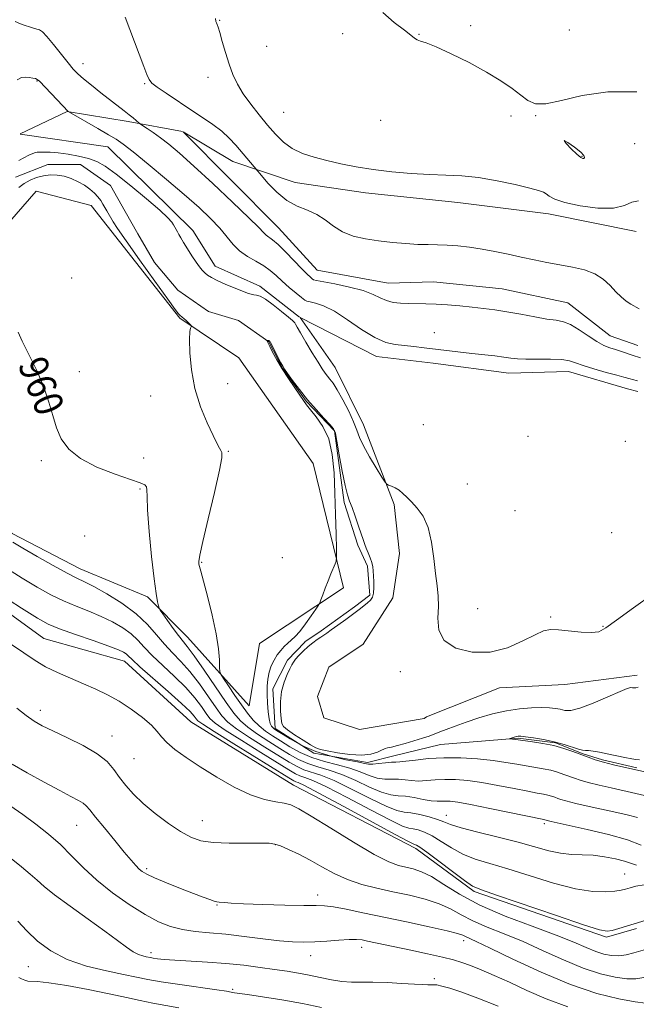
# Model space of a CAD drawing. Extents: x 2059800 to 2062700, y 364800 to 367700.
# Drawn here: x 2062218 to 2062388, y 365105 to 365377 of the extents above; entities that cross this region are included whole.
import ezdxf
from ezdxf.enums import TextEntityAlignment as Align

# ---------------------------------------------------------------- set-up
doc = ezdxf.new("R2010")
doc.units = 0
doc.header["$MEASUREMENT"] = 0
doc.linetypes.add('rvrstm', pattern=[117.1, 50, -3.9, 0.5, -3.9, 0.5, -3.9, 0.5, -3.9, 50])
for name, color, linetype, lineweight in [('DTM HARD BREAKLINE', 7, 'Continuous', 0), ('DTM SPOT ELEVATION', 2, 'Continuous', 13), ('INDEX CONTOUR', 41, 'Continuous', 13), ('INDEX CONTOUR LABEL', 244, 'Continuous', 0), ('INTERMEDIATE CONTOUR', 44, 'Continuous', 0), ('STREAM - RIVER SINGLE LINE', 142, 'rvrstm', 0)]:
    doc.layers.add(name, color=color, linetype=linetype, lineweight=lineweight)
doc.styles.add('Style-ITALICS', font='ITALICS.shx')

msp = doc.modelspace()

# ---------------------------------------------------------------- linework, layer by layer
at = {"layer": 'DTM HARD BREAKLINE'}
for points in [[(2062218.04, 365345.728, 959.037), (2062231.03, 365351.91, 959.96), (2062247.87, 365349.17, 961.66), (2062262.879, 365346.401, 963.278)], [(2062265.76, 365319.06, 958.42), (2062242.32, 365342.12, 959.13), (2062218.053, 365345.663, 959.03)], [(2062289.36, 365319.82, 962.93), (2062263.074, 365346.295, 963.289)], [(2062263.086, 365346.322, 963.29), (2062276.83, 365338.09, 963.33)], [(2062276.83, 365338.09, 963.33), (2062293.99, 365332.34, 965.11)], [(2062293.99, 365332.34, 965.11), (2062313.44, 365329.45, 965.25), (2062338.95, 365326.82, 965.2), (2062363.9, 365323.68, 965.47), (2062388.11, 365318.75, 965.32)], [(2062198.44, 365302.39, 960.85), (2062222.48, 365329.89, 959.23), (2062237.68, 365325.97, 958.73), (2062262.2, 365294.82, 958.12), (2062278.47, 365283.84, 957.51), (2062298.93, 365254.68, 956.71), (2062307.3, 365220.37, 955.8), (2062284.17, 365205.02, 956.5), (2062281.28, 365187.8, 956.91), (2062264.31, 365206.74, 959.18)], [(2062265.76, 365319.06, 958.42), (2062271.87, 365309.18, 958.42), (2062284.23, 365303.72, 958.38), (2062295.229, 365295.151, 958.469)], [(2062289.36, 365319.82, 962.93), (2062300.11, 365308.09, 962.93), (2062319.71, 365304.51, 962.93), (2062332.15, 365304.88, 962.93), (2062351.17, 365302.92, 962.93), (2062369.24, 365299.1, 962.93), (2062381, 365289.92, 962.93), (2062388.6, 365287.26, 962.93)], [(2062295.385, 365294.987, 958.472), (2062305, 365281.25, 958.75), (2062312.85, 365265.36, 958.61), (2062321.37, 365243.35, 957.79), (2062322.8, 365229.89, 957.32), (2062320.92, 365217.63, 956.99), (2062312.82, 365204.82, 957.69), (2062303.27, 365198.42, 957.81), (2062300.19, 365190.38, 957.8), (2062301.9, 365184.44, 957.81), (2062311.75, 365181.24, 957.81), (2062311.75, 365181.27, 957.81), (2062329.57, 365184.27, 957.56), (2062330.29, 365184.74, 957.56), (2062350.39, 365192.78, 957.56), (2062368.42, 365193.63, 957.52), (2062388.4, 365196.25, 956.38)], [(2062316.46, 365284.26, 959.37), (2062295.419, 365295.029, 958.474)], [(2062316.46, 365284.26, 959.37), (2062332.14, 365282.44, 959.36), (2062352.98, 365279.66, 959.32), (2062369.49, 365280.13, 959.3), (2062385.75, 365275.33, 959.15), (2062388.58, 365274.56, 959.09)], [(2062206.52, 365241.98, 961.46), (2062215.84, 365235.33, 961.46), (2062234.66, 365225.59, 961.22), (2062253.22, 365217.87, 960.34), (2062264.31, 365206.74, 959.18)], [(2062190.02, 365231.48, 966.41), (2062224.59, 365206.41, 967.03), (2062246.88, 365200.1, 966.72), (2062265.23, 365183.37, 967.06), (2062293.57, 365165.86, 967.12), (2062327.28, 365148.4, 966.47), (2062343.4, 365136.48, 966.27), (2062379.99, 365123.88, 966.27), (2062388.25, 365126.3, 966.29)]]:
    msp.add_polyline3d(points, dxfattribs=at)
at = {"layer": 'DTM SPOT ELEVATION'}
for p in [(2062273.15, 365377.1, 966.1), (2062342.41, 365375.66, 968.34), (2062307.15, 365373.4, 967.73), (2062328.17, 365373.27, 968.03), (2062369.649, 365374.402, 969.042), (2062286.17, 365369.89, 967.5), (2062235.394, 365365.101, 962.675), (2062222.71, 365360.31, 959.9), (2062252.461, 365359.634, 963.88), (2062269.931, 365361.342, 965.17), (2062290.82, 365351.69, 967.1), (2062353.56, 365350.69, 967.7), (2062360.36, 365350.74, 967.93), (2062317.623, 365349.515, 967.648), (2062387.71, 365343.01, 966.9), (2062373.2, 365339.51, 968.1), (2062232.312, 365305.913, 959.09), (2062332.39, 365290.81, 960.72), (2062234.38, 365280.03, 959.3), (2062275.33, 365276.76, 957.47), (2062254.12, 365273.33, 958.58), (2062329.39, 365265.44, 958.89), (2062358.245, 365262.201, 959.177), (2062385.14, 365260.78, 958.79), (2062252.18, 365256.26, 959.09), (2062275.569, 365258.058, 957.897), (2062223.912, 365255.474, 960.386), (2062251.2, 365247.69, 960.21), (2062341.5, 365249.01, 958.79), (2062354.65, 365241.69, 958.79), (2062235.9, 365234.64, 960.21), (2062381.337, 365235.632, 958.185), (2062290.44, 365228.69, 956.6), (2062268.232, 365227.433, 957.863), (2062344.38, 365214.57, 958.79), (2062364.56, 365212.301, 958.099), (2062379.01, 365209.72, 958.08), (2062323.028, 365197.184, 957.415), (2062223.65, 365186.58, 969.46), (2062243.44, 365179.49, 969.25), (2062249.54, 365173.19, 968.9), (2062268.36, 365156.07, 969.2), (2062335.699, 365157.527, 961.319), (2062362.773, 365155.22, 960.317), (2062233.68, 365154.78, 972.9), (2062288.485, 365149.418, 970.064), (2062253.01, 365142.78, 971.7), (2062384.97, 365141.33, 963.16), (2062300.25, 365135.55, 971.4), (2062272.41, 365132.77, 972.1), (2062340.52, 365122.95, 972.5), (2062254.226, 365119.604, 975.546), (2062312.39, 365121.11, 974.54), (2062298.28, 365118.75, 974.7), (2062220.376, 365115.778, 978.917), (2062332.4, 365112.4, 975.7), (2062276.72, 365109.48, 977.8)]:
    msp.add_point(p, dxfattribs=at)
at = {"layer": 'INDEX CONTOUR'}
for points in [[(2062217.261, 365360.649, 960), (2062218.465, 365361.262, 960), (2062219.537, 365361.359, 960), (2062220.588, 365361.29, 960), (2062221.549, 365361.153, 960), (2062222.302, 365360.985, 960), (2062222.816, 365360.7661, 960), (2062223.395, 365360.259, 960), (2062229.828, 365353.458, 960), (2062231.371, 365351.889, 960), (2062231.489, 365351.813, 960), (2062239.527, 365347.218, 960), (2062242.495, 365345.507, 960), (2062244.6139, 365344.237, 960), (2062246.55, 365342.891, 960), (2062249.274, 365340.752, 960), (2062253.444, 365337.347, 960), (2062258.451, 365333.177, 960), (2062263.369, 365328.989, 960), (2062267.453, 365325.377, 960), (2062270.67, 365322.33, 960), (2062273.166, 365319.685, 960), (2062276.844, 365315.207, 960), (2062278.6791, 365313.401, 960), (2062280.86, 365311.898, 960), (2062283.186, 365310.587, 960), (2062285.351, 365309.332, 960), (2062287.143, 365308.015, 960), (2062288.74, 365306.589, 960), (2062290.416, 365305.025, 960), (2062292.339, 365303.3411, 960), (2062294.243, 365301.753, 960), (2062295.754, 365300.524, 960), (2062296.645, 365299.831, 960), (2062297.268, 365299.51, 960), (2062298.124, 365299.3121, 960), (2062299.629, 365298.98, 960), (2062301.866, 365298.223, 960), (2062304.835, 365296.741, 960), (2062308.456, 365294.4051, 960), (2062312.325, 365291.753, 960), (2062315.9621, 365289.494, 960), (2062319.013, 365288.155, 960), (2062321.642, 365287.533, 960), (2062324.145, 365287.248, 960), (2062326.771, 365286.982, 960), (2062329.595, 365286.671, 960), (2062342.8019, 365285.121, 960), (2062349.104, 365284.403, 960), (2062351.596, 365284.094, 960), (2062353.5261, 365283.824, 960), (2062355.363, 365283.622, 960), (2062357.709, 365283.519, 960), (2062364.487, 365283.53, 960), (2062367.587, 365283.415, 960), (2062369.714, 365283.077, 960), (2062371.4141, 365282.513, 960), (2062373.494, 365281.745, 960), (2062376.493, 365280.819, 960), (2062379.8681, 365279.875, 960), (2062382.805, 365279.079, 960), (2062384.698, 365278.551, 960), (2062386.472, 365278.039, 960), (2062387.143, 365277.872, 960), (2062388.492, 365277.5479, 960)], [(2062389.522, 365149.339, 960), (2062385.772, 365150.742, 960), (2062380.466, 365152.231, 960), (2062374.61, 365153.6309, 960), (2062364.694, 365155.825, 960), (2062363.906, 365156.013, 960), (2062362.945, 365156.287, 960), (2062362.622, 365156.36, 960), (2062347.765, 365159.465, 960), (2062342.441, 365160.534, 960), (2062338.897, 365161.1721, 960), (2062336.824, 365161.438, 960), (2062335.541, 365161.477, 960), (2062334.438, 365161.428, 960), (2062333.189, 365161.418, 960), (2062331.541, 365161.568, 960), (2062329.344, 365161.95, 960), (2062326.868, 365162.421, 960), (2062324.489, 365162.787, 960), (2062322.441, 365162.95, 960), (2062320.393, 365163.198, 960), (2062317.873, 365163.918, 960), (2062314.562, 365165.35, 960), (2062310.76, 365167.151, 960), (2062306.921, 365168.832, 960), (2062303.417, 365170.037, 960), (2062300.287, 365170.933, 960), (2062297.488, 365171.82, 960), (2062294.945, 365172.947, 960), (2062292.443, 365174.3539, 960), (2062289.736, 365176.032, 960), (2062286.687, 365177.942, 960), (2062283.611, 365179.937, 960), (2062280.934, 365181.842, 960), (2062278.909, 365183.61, 960), (2062277.112, 365185.706, 960), (2062274.947, 365188.725, 960), (2062268.842, 365197.643, 960), (2062266.072, 365201.617, 960), (2062264.211, 365204.123, 960), (2062261.756, 365207.165, 960), (2062260.275, 365209.168, 960), (2062258.721, 365211.363, 960), (2062257.4609, 365213.1761, 960), (2062256.757, 365214.212, 960), (2062256.448, 365214.781, 960), (2062256.272, 365215.37, 960), (2062256.007, 365216.495, 960), (2062255.602, 365218.778, 960), (2062255.053, 365222.869, 960), (2062254.381, 365229.025, 960), (2062253.728, 365235.933, 960), (2062253.265, 365241.887, 960), (2062253.097, 365245.6, 960), (2062253.069, 365247.462, 960), (2062252.96, 365248.283, 960), (2062252.497, 365248.7859, 960), (2062251.203, 365249.346, 960), (2062248.546, 365250.254, 960), (2062244.281, 365251.731, 960), (2062239.286, 365253.7089, 960), (2062234.724, 365256.055, 960), (2062231.491, 365258.656, 960), (2062229.422, 365261.496, 960), (2062228.0859, 365264.58, 960), (2062227.069, 365267.933, 960), (2062226.022, 365271.635, 960), (2062224.61, 365275.785, 960), (2062222.642, 365280.356, 960), (2062220.489, 365284.816, 960), (2062218.662, 365288.51, 960), (2062217.534, 365291.018, 960)], [(2062390.242, 365112.7501, 970), (2062388.037, 365112.374, 970), (2062385.599, 365112.384, 970), (2062382.352, 365112.825, 970), (2062378.272, 365113.786, 970), (2062373.479, 365115.369, 970), (2062368.124, 365117.594, 970), (2062362.495, 365120.154, 970), (2062356.914, 365122.659, 970), (2062351.678, 365124.812, 970), (2062346.988, 365126.673, 970), (2062343.015, 365128.39, 970), (2062339.811, 365130.077, 970), (2062336.919, 365131.688, 970), (2062333.761, 365133.1409, 970), (2062329.909, 365134.38, 970), (2062325.545, 365135.451, 970), (2062321.004, 365136.425, 970), (2062316.5751, 365137.386, 970), (2062312.362, 365138.46, 970), (2062308.423, 365139.787, 970), (2062304.7881, 365141.45, 970), (2062301.39, 365143.301, 970), (2062298.13, 365145.139, 970), (2062294.976, 365146.779, 970), (2062292.143, 365148.12, 970), (2062289.907, 365149.079, 970), (2062288.352, 365149.612, 970), (2062286.791, 365149.82, 970), (2062284.342, 365149.843, 970), (2062280.44, 365149.8161, 970), (2062275.785, 365149.85, 970), (2062271.392, 365150.05, 970), (2062267.995, 365150.533, 970), (2062265.207, 365151.465, 970), (2062262.362, 365153.026, 970), (2062258.9869, 365155.302, 970), (2062255.381, 365158.02, 970), (2062252.0399, 365160.82, 970), (2062249.344, 365163.409, 970), (2062247.227, 365165.787, 970), (2062245.509, 365168.027, 970), (2062243.951, 365170.198, 970), (2062242.079, 365172.358, 970), (2062239.357, 365174.561, 970), (2062235.487, 365176.82, 970), (2062231.1189, 365178.9771, 970), (2062227.143, 365180.831, 970), (2062224.196, 365182.274, 970), (2062221.922, 365183.581, 970), (2062219.716, 365185.119, 970), (2062217.115, 365187.151, 970)], [(2062261.9181, 365104.375, 980), (2062254.7249, 365105.673, 980), (2062251.244, 365106.4001, 980), (2062247.393, 365107.265, 980), (2062242.682, 365108.283, 980), (2062236.899, 365109.431, 980), (2062230.94, 365110.517, 980), (2062225.974, 365111.311, 980), (2062222.855, 365111.659, 980), (2062220.1941, 365111.777, 980), (2062219.324, 365111.99, 980), (2062218.48, 365112.345, 980), (2062217.711, 365112.76, 980)]]:
    msp.add_polyline3d(points, dxfattribs=at)
at = {"layer": 'INTERMEDIATE CONTOUR'}
for points in [[(2062247.036, 365377.966, 964), (2062248.347, 365374.519, 964), (2062252.179, 365364.344, 964), (2062253.045, 365362.099, 964), (2062253.658, 365360.724, 964), (2062254.439, 365359.77, 964), (2062255.916, 365358.642, 964), (2062258.386, 365356.935, 964), (2062265.989, 365351.8141, 964), (2062268.953, 365349.915, 964), (2062271.308, 365348.306, 964), (2062273.71, 365346.455, 964), (2062275.798, 365344.5191, 964), (2062277.577, 365342.592, 964), (2062283.677, 365335.462, 964), (2062284.68, 365334.266, 964), (2062286.485, 365332.165, 964), (2062288.927, 365329.632, 964), (2062291.714, 365327.341, 964), (2062294.582, 365325.776, 964), (2062297.374, 365324.652, 964), (2062299.959, 365323.492, 964), (2062302.276, 365321.954, 964), (2062304.544, 365320.2359, 964), (2062307.053, 365318.673, 964), (2062310.022, 365317.521, 964), (2062313.397, 365316.729, 964), (2062317.052, 365316.17, 964), (2062320.841, 365315.738, 964), (2062324.535, 365315.419, 964), (2062327.882, 365315.223, 964), (2062330.727, 365315.142, 964), (2062333.302, 365315.103, 964), (2062335.935, 365315.016, 964), (2062338.885, 365314.806, 964), (2062342.133, 365314.45, 964), (2062345.588, 365313.938, 964), (2062349.166, 365313.274, 964), (2062352.799, 365312.512, 964), (2062356.422, 365311.717, 964), (2062359.987, 365310.948, 964), (2062363.512, 365310.226, 964), (2062367.03, 365309.563, 964), (2062370.533, 365308.939, 964), (2062373.842, 365308.188, 964), (2062376.738, 365307.113, 964), (2062379.066, 365305.597, 964), (2062380.944, 365303.841, 964), (2062382.554, 365302.1311, 964), (2062384.043, 365300.699, 964), (2062385.42, 365299.572, 964), (2062386.658, 365298.729, 964), (2062388.929, 365297.451, 964)], [(2062318.2161, 365379.22, 968), (2062321.371, 365376.49, 968), (2062324.172, 365374.396, 968), (2062325.9419, 365372.997, 968), (2062326.939, 365372.155, 968), (2062327.652, 365371.686, 968), (2062328.57, 365371.372, 968), (2062330.171, 365370.864, 968), (2062332.931, 365369.778, 968), (2062337.101, 365367.865, 968), (2062342.027, 365365.402, 968), (2062346.8281, 365362.798, 968), (2062350.797, 365360.396, 968), (2062353.911, 365358.271, 968), (2062356.317, 365356.431, 968), (2062358.255, 365354.933, 968), (2062360.328, 365354.026, 968), (2062363.228, 365354.007, 968), (2062367.52, 365354.991, 968), (2062373.235, 365356.372, 968), (2062380.277, 365357.361, 968), (2062388.347, 365357.386, 968)], [(2062216.711, 365376.752, 962), (2062218.143, 365376.162, 962), (2062219.459, 365375.694, 962), (2062220.687, 365375.287, 962), (2062221.785, 365374.944, 962), (2062222.691, 365374.682, 962), (2062223.411, 365374.448, 962), (2062224.214, 365373.901, 962), (2062225.434, 365372.633, 962), (2062227.27, 365370.4141, 962), (2062231.308, 365365.316, 962), (2062232.7251, 365363.608, 962), (2062233.9699, 365362.32, 962), (2062235.539, 365360.955, 962), (2062237.773, 365359.148, 962), (2062240.3869, 365357.09, 962), (2062246.798, 365352.116, 962), (2062248.168, 365351.031, 962), (2062249.255, 365350.134, 962), (2062250.937, 365348.674, 962), (2062251.281, 365348.428, 962), (2062253.147, 365347.231, 962), (2062254.823, 365346.106, 962), (2062256.831, 365344.667, 962), (2062259.126, 365342.877, 962), (2062262.047, 365340.406, 962), (2062266.0301, 365336.847, 962), (2062271.233, 365332.0549, 962), (2062276.713, 365326.913, 962), (2062281.252, 365322.561, 962), (2062283.961, 365319.848, 962), (2062285.277, 365318.459, 962), (2062285.97, 365317.783, 962), (2062287.763, 365316.494, 962), (2062289.311, 365315.157, 962), (2062291.419, 365313.058, 962), (2062295.81, 365308.451, 962), (2062297.281, 365306.978, 962), (2062298.203, 365306.1279, 962), (2062298.727, 365305.689, 962), (2062299.093, 365305.453, 962), (2062299.869, 365305.246, 962), (2062304.995, 365304.278, 962), (2062309.009, 365303.435, 962), (2062312.759, 365302.452, 962), (2062315.502, 365301.421, 962), (2062317.481, 365300.461, 962), (2062319.188, 365299.693, 962), (2062321.026, 365299.206, 962), (2062323.047, 365298.955, 962), (2062325.216, 365298.86, 962), (2062330.044, 365298.825, 962), (2062332.886, 365298.7339, 962), (2062336.095, 365298.516, 962), (2062339.488, 365298.206, 962), (2062342.826, 365297.864, 962), (2062345.957, 365297.525, 962), (2062349.079, 365297.132, 962), (2062352.477, 365296.605, 962), (2062356.301, 365295.905, 962), (2062360.158, 365295.173, 962), (2062363.524, 365294.589, 962), (2062366.0439, 365294.246, 962), (2062368.052, 365293.865, 962), (2062370.053, 365293.077, 962), (2062372.413, 365291.655, 962), (2062374.935, 365289.929, 962), (2062377.28, 365288.37, 962), (2062379.205, 365287.329, 962), (2062380.847, 365286.681, 962), (2062382.437, 365286.176, 962), (2062384.127, 365285.628, 962), (2062387.06, 365284.636, 962), (2062389.352, 365283.903, 962)], [(2062272.046, 365377.582, 966), (2062272.094, 365376.776, 966), (2062272.243, 365376.357, 966), (2062272.435, 365375.961, 966), (2062272.724, 365375.21, 966), (2062273.192, 365373.72, 966), (2062273.891, 365371.257, 966), (2062274.774, 365368.186, 966), (2062275.764, 365365.024, 966), (2062276.825, 365362.163, 966), (2062278.078, 365359.501, 966), (2062279.685, 365356.812, 966), (2062281.738, 365353.939, 966), (2062284.06, 365351, 966), (2062286.406, 365348.179, 966), (2062288.6081, 365345.64, 966), (2062290.806, 365343.456, 966), (2062293.217, 365341.677, 966), (2062296.016, 365340.319, 966), (2062299.203, 365339.265, 966), (2062302.738, 365338.362, 966), (2062306.6, 365337.49, 966), (2062310.844, 365336.661, 966), (2062315.542, 365335.917, 966), (2062320.693, 365335.297, 966), (2062325.9901, 365334.825, 966), (2062331.049, 365334.522, 966), (2062335.624, 365334.367, 966), (2062340.014, 365334.169, 966), (2062344.654, 365333.695, 966), (2062349.77, 365332.802, 966), (2062354.745, 365331.71, 966), (2062358.755, 365330.728, 966), (2062361.217, 365330.076, 966), (2062362.519, 365329.628, 966), (2062363.294, 365329.168, 966), (2062364.162, 365328.526, 966), (2062365.694, 365327.718, 966), (2062368.449, 365326.803, 966), (2062372.703, 365325.888, 966), (2062377.581, 365325.255, 966), (2062381.927, 365325.229, 966), (2062384.901, 365325.958, 966), (2062386.934, 365326.874, 966), (2062388.778, 365327.229, 966)], [(2062372.837, 365340.681, 968), (2062371.121, 365342.0831, 968), (2062369.298, 365343.3761, 968), (2062368.307, 365343.862, 968), (2062368.7959, 365343.089, 968), (2062370.234, 365341.576, 968), (2062371.795, 365340.085, 968), (2062372.83, 365339.2159, 968), (2062373.39, 365338.914, 968), (2062373.7, 365338.96, 968), (2062373.892, 365339.1999, 968), (2062373.718, 365339.723, 968), (2062372.837, 365340.681, 968)], [(2062217.667, 365338.337, 958), (2062219.07, 365339.1491, 958), (2062220.486, 365339.834, 958), (2062221.618, 365340.331, 958), (2062222.286, 365340.603, 958), (2062222.761, 365340.709, 958), (2062223.4279, 365340.729, 958), (2062224.604, 365340.722, 958), (2062226.335, 365340.656, 958), (2062228.602, 365340.471, 958), (2062231.328, 365340.123, 958), (2062234.214, 365339.618, 958), (2062236.907, 365338.973, 958), (2062239.214, 365338.143, 958), (2062241.579, 365336.82, 958), (2062244.606, 365334.633, 958), (2062248.638, 365331.413, 958), (2062252.96, 365327.8, 958), (2062256.598, 365324.637, 958), (2062258.825, 365322.555, 958), (2062259.925, 365321.351, 958), (2062260.429, 365320.607, 958), (2062260.79, 365319.971, 958), (2062261.472, 365318.699, 958), (2062261.876, 365317.973, 958), (2062262.424, 365317.031, 958), (2062263.213, 365315.718, 958), (2062264.291, 365313.96, 958), (2062265.503, 365312.03, 958), (2062266.6431, 365310.282, 958), (2062267.56, 365308.988, 958), (2062268.314, 365308.071, 958), (2062269.018, 365307.3701, 958), (2062269.803, 365306.733, 958), (2062270.877, 365306.057, 958), (2062272.465, 365305.246, 958), (2062274.671, 365304.256, 958), (2062277.116, 365303.227, 958), (2062279.298, 365302.351, 958), (2062280.84, 365301.771, 958), (2062281.864, 365301.449, 958), (2062282.616, 365301.3039, 958), (2062283.344, 365301.213, 958), (2062284.316, 365300.902, 958), (2062285.803, 365300.0591, 958), (2062287.932, 365298.515, 958), (2062290.255, 365296.6779, 958), (2062292.179, 365295.101, 958), (2062293.2689, 365294.19, 958), (2062293.719, 365293.775, 958), (2062293.881, 365293.541, 958), (2062294.082, 365293.172, 958), (2062294.547, 365292.347, 958), (2062295.475, 365290.748, 958), (2062296.9659, 365288.222, 958), (2062298.717, 365285.293, 958), (2062300.323, 365282.65, 958), (2062301.48, 365280.817, 958), (2062302.2851, 365279.644, 958), (2062302.934, 365278.812, 958), (2062303.614, 365277.999, 958), (2062304.468, 365276.8519, 958), (2062305.63, 365275.017, 958), (2062307.154, 365272.3, 958), (2062308.772, 365269.162, 958), (2062310.139, 365266.228, 958), (2062311.041, 365263.926, 958), (2062311.795, 365261.89, 958), (2062312.852, 365259.559, 958), (2062314.5, 365256.585, 958), (2062316.373, 365253.478, 958), (2062317.944, 365250.963, 958), (2062318.842, 365249.564, 958), (2062319.325, 365248.99, 958), (2062319.807, 365248.75, 958), (2062320.603, 365248.433, 958), (2062321.636, 365247.952, 958), (2062322.732, 365247.299, 958), (2062323.769, 365246.461, 958), (2062324.848, 365245.401, 958), (2062326.123, 365244.076, 958), (2062327.676, 365242.4039, 958), (2062329.296, 365240.152, 958), (2062330.697, 365237.0471, 958), (2062331.671, 365232.98, 958), (2062332.309, 365228.498, 958), (2062332.777, 365224.31, 958), (2062333.195, 365220.926, 958), (2062333.488, 365218.046, 958), (2062333.538, 365215.173, 958), (2062333.377, 365211.962, 958), (2062333.643, 365208.693, 958), (2062335.129, 365205.802, 958), (2062338.367, 365203.682, 958), (2062342.857, 365202.555, 958), (2062347.838, 365202.5991, 958), (2062352.629, 365203.84, 958), (2062356.854, 365205.694, 958), (2062360.215, 365207.424, 958), (2062362.584, 365208.4511, 958), (2062364.513, 365208.827, 958), (2062366.722, 365208.762, 958), (2062372.9559, 365208.141, 958), (2062375.793, 365207.994, 958), (2062377.794, 365208.258, 958), (2062379.738, 365209.273, 958), (2062382.706, 365211.41, 958), (2062387.38, 365214.812, 958), (2062392.852, 365218.709, 958)], [(2062388.53, 365156.954, 958), (2062385.617, 365157.632, 958), (2062381.105, 365158.643, 958), (2062375.959, 365159.807, 958), (2062371.51, 365160.837, 958), (2062368.751, 365161.519, 958), (2062367.311, 365161.932, 958), (2062366.48, 365162.231, 958), (2062365.666, 365162.54, 958), (2062364.749, 365162.853, 958), (2062363.727, 365163.137, 958), (2062362.533, 365163.383, 958), (2062360.825, 365163.691, 958), (2062358.197, 365164.187, 958), (2062354.419, 365164.944, 958), (2062349.9791, 365165.817, 958), (2062345.54, 365166.605, 958), (2062341.636, 365167.146, 958), (2062338.266, 365167.425, 958), (2062335.301, 365167.467, 958), (2062332.631, 365167.319, 958), (2062330.223, 365167.116, 958), (2062328.068, 365167.018, 958), (2062326.139, 365167.129, 958), (2062324.338, 365167.3401, 958), (2062322.554, 365167.492, 958), (2062320.69, 365167.4899, 958), (2062318.722, 365167.51, 958), (2062316.6419, 365167.797, 958), (2062314.4201, 365168.516, 958), (2062311.939, 365169.5111, 958), (2062309.055, 365170.551, 958), (2062305.704, 365171.472, 958), (2062302.114, 365172.391, 958), (2062298.589, 365173.495, 958), (2062295.381, 365174.907, 958), (2062292.5219, 365176.497, 958), (2062289.991, 365178.069, 958), (2062287.764, 365179.483, 958), (2062285.798, 365180.823, 958), (2062284.045, 365182.231, 958), (2062282.4429, 365183.839, 958), (2062280.871, 365185.74, 958), (2062279.192, 365188.018, 958), (2062277.347, 365190.661, 958), (2062275.577, 365193.258, 958), (2062274.202, 365195.299, 958), (2062273.448, 365196.478, 958), (2062273.167, 365197.284, 958), (2062273.119, 365198.409, 958), (2062273.07, 365200.436, 958), (2062272.825, 365203.514, 958), (2062272.195, 365207.684, 958), (2062271.086, 365212.81, 958), (2062269.773, 365218.038, 958), (2062267.922, 365224.949, 958), (2062267.585, 365226.258, 958), (2062267.445, 365226.919, 958), (2062267.4061, 365227.647, 958), (2062267.66, 365229.392, 958), (2062268.473, 365233.16, 958), (2062269.969, 365239.445, 958), (2062271.71, 365246.688, 958), (2062273.12, 365252.817, 958), (2062273.767, 365256.296, 958), (2062273.797, 365257.73, 958), (2062273.503, 365258.261, 958), (2062273.094, 365258.904, 958), (2062272.446, 365260.162, 958), (2062271.348, 365262.4121, 958), (2062269.705, 365265.899, 958), (2062267.867, 365270.357, 958), (2062266.2951, 365275.389, 958), (2062265.342, 365280.562, 958), (2062264.924, 365285.291, 958), (2062264.85, 365288.954, 958), (2062264.945, 365291.12, 958), (2062265.112, 365292.117, 958), (2062265.348, 365292.6169, 958), (2062265.278, 365292.769, 958), (2062265.003, 365293.052, 958), (2062263.87, 365294.158, 958), (2062263.267, 365294.723, 958), (2062262.8, 365295.133, 958), (2062262.175, 365295.655, 958), (2062261.829, 365296.034, 958), (2062260.9089, 365297.25, 958), (2062258.817, 365300.123, 958), (2062255.245, 365305.074, 958), (2062251.039, 365310.941, 958), (2062247.334, 365316.167, 958), (2062244.987, 365319.5719, 958), (2062243.742, 365321.485, 958), (2062241.98, 365324.465, 958), (2062240.938, 365326.319, 958), (2062240.334, 365327.305, 958), (2062239.568, 365328.332, 958), (2062238.573, 365329.397, 958), (2062237.33, 365330.474, 958), (2062235.833, 365331.532, 958), (2062234.097, 365332.531, 958), (2062232.202, 365333.391, 958), (2062230.251, 365334.02, 958), (2062228.322, 365334.346, 958), (2062226.418, 365334.381, 958), (2062224.522, 365334.153, 958), (2062222.6301, 365333.688, 958), (2062220.811, 365332.991, 958), (2062219.146, 365332.061, 958), (2062217.6909, 365330.9119, 958)], [(2062393.699, 365162.305, 956), (2062381.271, 365165.103, 956), (2062377.89, 365165.884, 956), (2062374.87, 365166.623, 956), (2062372.672, 365167.234, 956), (2062371.073, 365167.761, 956), (2062368.163, 365168.858, 956), (2062366.454, 365169.442, 956), (2062364.551, 365169.971, 956), (2062362.455, 365170.401, 956), (2062357.757, 365171.182, 956), (2062355.156, 365171.655, 956), (2062352.193, 365172.169, 956), (2062348.639, 365172.676, 956), (2062344.374, 365173.12, 956), (2062339.708, 365173.411, 956), (2062335.062, 365173.4571, 956), (2062330.823, 365173.21, 956), (2062327.257, 365172.815, 956), (2062324.595, 365172.467, 956), (2062322.933, 365172.307, 956), (2062321.808, 365172.259, 956), (2062320.618, 365172.1961, 956), (2062318.938, 365172.029, 956), (2062317.05, 365171.822, 956), (2062315.411, 365171.676, 956), (2062314.279, 365171.681, 956), (2062313.117, 365171.872, 956), (2062311.19, 365172.27, 956), (2062307.991, 365172.907, 956), (2062303.94, 365173.848, 956), (2062299.69, 365175.169, 956), (2062295.816, 365176.868, 956), (2062292.6, 365178.641, 956), (2062290.247, 365180.106, 956), (2062288.866, 365180.992, 956), (2062288.183, 365181.458, 956), (2062287.824, 365181.772, 956), (2062287.485, 365182.1921, 956), (2062287.139, 365182.938, 956), (2062286.823, 365184.222, 956), (2062286.573, 365186.162, 956), (2062286.4, 365188.514, 956), (2062286.309, 365190.939, 956), (2062286.315, 365193.165, 956), (2062286.466, 365195.181, 956), (2062286.818, 365197.039, 956), (2062287.405, 365198.779, 956), (2062288.179, 365200.385, 956), (2062289.069, 365201.8229, 956), (2062290.012, 365203.072, 956), (2062290.979, 365204.145, 956), (2062291.95, 365205.062, 956), (2062292.927, 365205.89, 956), (2062294.006, 365206.882, 956), (2062295.308, 365208.338, 956), (2062296.876, 365210.409, 956), (2062298.454, 365212.663, 956), (2062299.709, 365214.519, 956), (2062300.415, 365215.59, 956), (2062300.773, 365216.249, 956), (2062301.09, 365217.062, 956), (2062301.607, 365218.453, 956), (2062302.3011, 365220.285, 956), (2062303.082, 365222.282, 956), (2062303.861, 365224.187, 956), (2062305.065, 365227.001, 956), (2062305.34, 365227.759, 956), (2062305.423, 365228.821, 956), (2062305.3851, 365231.097, 956), (2062305.2861, 365235.206, 956), (2062305.145, 365240.612, 956), (2062304.9729, 365246.486, 956), (2062304.737, 365252.106, 956), (2062304.244, 365257.175, 956), (2062303.261, 365261.504, 956), (2062301.6721, 365264.953, 956), (2062299.829, 365267.58, 956), (2062298.203, 365269.496, 956), (2062297.115, 365270.865, 956), (2062296.291, 365272.0761, 956), (2062295.311, 365273.572, 956), (2062292.1419, 365278.2, 956), (2062290.4151, 365280.845, 956), (2062288.936, 365283.326, 956), (2062287.776, 365285.446, 956), (2062286.964, 365287.031, 956), (2062286.502, 365287.974, 956), (2062286.211, 365288.66, 956), (2062286.224, 365288.688, 956), (2062286.388, 365288.704, 956), (2062286.524, 365288.7031, 956), (2062286.665, 365288.682, 956), (2062286.788, 365288.634, 956), (2062286.953, 365288.52, 956), (2062287.012, 365288.446, 956), (2062287.183, 365288.128, 956), (2062290.076, 365282.504, 956), (2062290.589, 365281.538, 956), (2062291.075, 365280.757, 956), (2062291.887, 365279.598, 956), (2062293.289, 365277.652, 956), (2062295.194, 365275.11, 956), (2062297.424, 365272.313, 956), (2062299.781, 365269.5891, 956), (2062301.961, 365267.206, 956), (2062303.636, 365265.419, 956), (2062304.599, 365264.285, 956), (2062305.109, 365263.0759, 956), (2062305.544, 365260.867, 956), (2062306.193, 365257.091, 956), (2062306.988, 365252.606, 956), (2062307.77, 365248.627, 956), (2062308.428, 365246.021, 956), (2062309.043, 365244.27, 956), (2062309.743, 365242.508, 956), (2062310.605, 365240.113, 956), (2062311.51, 365237.436, 956), (2062312.831, 365233.44, 956), (2062313.23, 365232.311, 956), (2062313.64, 365231.277, 956), (2062314.166, 365230.03, 956), (2062314.7199, 365228.656, 956), (2062315.17, 365227.338, 956), (2062315.42, 365226.193, 956), (2062315.5311, 365225.073, 956), (2062315.696, 365222.146, 956), (2062315.7479, 365220.421, 956), (2062315.657, 365218.887, 956), (2062315.339, 365217.76, 956), (2062314.787, 365216.9239, 956), (2062314.01, 365216.185, 956), (2062313.004, 365215.367, 956), (2062311.7, 365214.373, 956), (2062307.95, 365211.612, 956), (2062305.808, 365210.055, 956), (2062303.981, 365208.745, 956), (2062302.738, 365207.878, 956), (2062301.067, 365206.767, 956), (2062300.059, 365206.076, 956), (2062298.864, 365205.192, 956), (2062297.564, 365204.122, 956), (2062296.2511, 365202.9, 956), (2062295.0571, 365201.676, 956), (2062294.125, 365200.625, 956), (2062293.5339, 365199.838, 956), (2062293.098, 365199.077, 956), (2062292.569, 365198.017, 956), (2062291.783, 365196.407, 956), (2062290.921, 365194.284, 956), (2062290.251, 365191.759, 956), (2062289.969, 365188.991, 956), (2062289.98, 365186.345, 956), (2062290.115, 365184.234, 956), (2062290.293, 365182.918, 956), (2062290.773, 365182.05, 956), (2062291.897, 365181.126, 956), (2062293.851, 365179.794, 956), (2062296.177, 365178.291, 956), (2062298.26, 365177.003, 956), (2062299.704, 365176.206, 956), (2062300.994, 365175.743, 956), (2062302.835, 365175.3471, 956), (2062305.699, 365174.836, 956), (2062309.114, 365174.3699, 956), (2062312.376, 365174.194, 956), (2062314.915, 365174.468, 956), (2062316.697, 365175.004, 956), (2062317.824, 365175.5291, 956), (2062318.441, 365175.839, 956), (2062318.878, 365176.001, 956), (2062319.5091, 365176.151, 956), (2062320.637, 365176.4071, 956), (2062322.272, 365176.807, 956), (2062324.354, 365177.3709, 956), (2062326.76, 365178.089, 956), (2062329.114, 365178.832, 956), (2062330.982, 365179.444, 956), (2062332.097, 365179.828, 956), (2062332.877, 365180.129, 956), (2062333.91, 365180.553, 956), (2062335.665, 365181.256, 956), (2062338.138, 365182.201, 956), (2062341.204, 365183.298, 956), (2062344.723, 365184.451, 956), (2062348.498, 365185.531, 956), (2062352.313, 365186.401, 956), (2062355.961, 365186.956, 956), (2062359.2629, 365187.236, 956), (2062362.044, 365187.313, 956), (2062364.194, 365187.251, 956), (2062365.841, 365187.078, 956), (2062367.176, 365186.814, 956), (2062368.441, 365186.531, 956), (2062370.086, 365186.516, 956), (2062372.61, 365187.107, 956), (2062376.264, 365188.489, 956), (2062380.292, 365190.226, 956), (2062383.686, 365191.728, 956), (2062385.703, 365192.548, 956), (2062386.647, 365192.811, 956), (2062387.085, 365192.787, 956), (2062387.498, 365192.717, 956), (2062388.019, 365192.73, 956), (2062388.693, 365192.926, 956)], [(2062388.2739, 365143.764, 962), (2062386.618, 365144.286, 962), (2062384.897, 365144.865, 962), (2062382.442, 365145.507, 962), (2062379.434, 365146.102, 962), (2062376.269, 365146.513, 962), (2062373.248, 365146.667, 962), (2062370.309, 365146.762, 962), (2062367.295, 365147.06, 962), (2062364.027, 365147.762, 962), (2062355.597, 365150.113, 962), (2062350.06, 365151.53, 962), (2062344.448, 365152.92, 962), (2062339.819, 365154.128, 962), (2062336.894, 365155.05, 962), (2062335.051, 365155.771, 962), (2062333.327, 365156.427, 962), (2062331.013, 365157.112, 962), (2062328.384, 365157.742, 962), (2062325.966, 365158.193, 962), (2062324.057, 365158.443, 962), (2062322.048, 365158.89, 962), (2062319.104, 365160.039, 962), (2062314.703, 365162.1841, 962), (2062309.581, 365164.79, 962), (2062304.786, 365167.113, 962), (2062301.129, 365168.6009, 962), (2062296.388, 365170.146, 962), (2062294.509, 365170.987, 962), (2062292.365, 365172.211, 962), (2062285.6099, 365176.401, 962), (2062281.424, 365179.05, 962), (2062277.822, 365181.452, 962), (2062275.43, 365183.298, 962), (2062273.796, 365185.014, 962), (2062272.194, 365187.208, 962), (2062270.071, 365190.2849, 962), (2062267.551, 365193.829, 962), (2062264.93, 365197.224, 962), (2062262.447, 365200.014, 962), (2062260.116, 365202.407, 962), (2062257.896, 365204.775, 962), (2062255.693, 365207.405, 962), (2062253.206, 365210.256, 962), (2062250.078, 365213.203, 962), (2062246.144, 365216.096, 962), (2062241.994, 365218.684, 962), (2062238.408, 365220.694, 962), (2062235.878, 365221.994, 962), (2062233.743, 365223.039, 962), (2062231.0521, 365224.427, 962), (2062227.18, 365226.56, 962), (2062222.784, 365229.056, 962), (2062218.847, 365231.338, 962), (2062216.078, 365232.991, 962)], [(2062390.332, 365138.338, 964), (2062388.075, 365137.929, 964), (2062386.469, 365137.482, 964), (2062385.243, 365137.124, 964), (2062383.9961, 365136.845, 964), (2062382.296, 365136.599, 964), (2062379.754, 365136.402, 964), (2062376.161, 365136.516, 964), (2062371.352, 365137.261, 964), (2062365.337, 365138.82, 964), (2062358.835, 365140.819, 964), (2062352.741, 365142.744, 964), (2062347.7411, 365144.225, 964), (2062343.698, 365145.467, 964), (2062340.263, 365146.82, 964), (2062337.155, 365148.517, 964), (2062334.339, 365150.322, 964), (2062331.847, 365151.883, 964), (2062329.7059, 365152.932, 964), (2062327.935, 365153.527, 964), (2062326.554, 365153.811, 964), (2062325.409, 365153.998, 964), (2062323.67, 365154.59, 964), (2062320.335, 365156.16, 964), (2062314.844, 365159.018, 964), (2062308.4021, 365162.429, 964), (2062302.6519, 365165.394, 964), (2062298.842, 365167.166, 964), (2062296.633, 365168.017, 964), (2062295.287, 365168.472, 964), (2062294.074, 365169.026, 964), (2062292.287, 365170.068, 964), (2062284.533, 365174.86, 964), (2062279.238, 365178.164, 964), (2062274.71, 365181.062, 964), (2062271.951, 365182.986, 964), (2062270.479, 365184.322, 964), (2062269.441, 365185.6911, 964), (2062268.111, 365187.592, 964), (2062266.26, 365190.016, 964), (2062263.788, 365192.83, 964), (2062260.7, 365195.879, 964), (2062257.43, 365198.919, 964), (2062254.521, 365201.684, 964), (2062252.342, 365203.981, 964), (2062250.573, 365205.912, 964), (2062248.7231, 365207.651, 964), (2062246.399, 365209.337, 964), (2062243.609, 365210.963, 964), (2062240.462, 365212.485, 964), (2062237.067, 365213.889, 964), (2062233.541, 365215.269, 964), (2062230.006, 365216.75, 964), (2062226.508, 365218.456, 964), (2062222.816, 365220.516, 964), (2062218.626, 365223.056, 964), (2062213.805, 365226.101, 964)], [(2062395.148, 365129.8589, 966), (2062383.319, 365126.2931, 966), (2062381.474, 365125.762, 966), (2062380.121, 365125.547, 966), (2062377.987, 365125.9451, 966), (2062373.59, 365127.322, 966), (2062366.1081, 365129.837, 966), (2062349.884, 365135.375, 966), (2062345.422, 365136.92, 966), (2062342.947, 365138.014, 966), (2062340.708, 365139.512, 966), (2062337.415, 365141.984, 966), (2062333.628, 365144.873, 966), (2062330.366, 365147.339, 966), (2062328.399, 365148.752, 966), (2062327.487, 365149.312, 966), (2062326.761, 365149.5539, 966), (2062325.292, 365150.29, 966), (2062321.566, 365152.281, 966), (2062307.223, 365160.069, 966), (2062300.517, 365163.674, 966), (2062296.555, 365165.7311, 966), (2062294.806, 365166.56, 966), (2062294.186, 365166.798, 966), (2062293.638, 365167.066, 966), (2062292.208, 365167.925, 966), (2062277.051, 365177.277, 966), (2062271.598, 365180.672, 966), (2062268.472, 365182.675, 966), (2062267.163, 365183.629, 966), (2062266.689, 365184.174, 966), (2062266.151, 365184.899, 966), (2062264.969, 365186.202, 966), (2062262.646, 365188.437, 966), (2062258.953, 365191.744, 966), (2062251.147, 365198.593, 966), (2062248.991, 365200.556, 966), (2062247.941, 365201.567, 966), (2062247.368, 365202.099, 966), (2062246.654, 365202.578, 966), (2062245.224, 365203.242, 966), (2062242.515, 365204.277, 966), (2062238.255, 365205.783, 966), (2062233.34, 365207.498, 966), (2062228.959, 365209.073, 966), (2062225.837, 365210.353, 966), (2062222.848, 365211.975, 966), (2062218.404, 365214.773, 966), (2062211.533, 365219.211, 966)], [(2062394.615, 365121.585, 968), (2062387.499, 365119.55, 968), (2062385.386, 365119.046, 968), (2062383.328, 365118.771, 968), (2062381.304, 365118.8189, 968), (2062379.221, 365119.207, 968), (2062376.97, 365119.933, 968), (2062374.365, 365121.0061, 968), (2062370.907, 365122.485, 968), (2062366.017, 365124.44, 968), (2062359.417, 365126.899, 968), (2062352.013, 365129.7251, 968), (2062345.012, 365132.743, 968), (2062339.363, 365135.753, 968), (2062335.001, 365138.478, 968), (2062331.602, 365140.62, 968), (2062328.868, 365141.9779, 968), (2062326.584, 365142.744, 968), (2062324.56, 365143.21, 968), (2062322.519, 365143.703, 968), (2062319.843, 365144.709, 968), (2062315.8281, 365146.75, 968), (2062310.131, 365150.091, 968), (2062303.852, 365153.956, 968), (2062298.453, 365157.3119, 968), (2062294.98, 365159.377, 968), (2062292.836, 365160.394, 968), (2062291.008, 365160.855, 968), (2062288.649, 365161.231, 968), (2062285.561, 365161.896, 968), (2062281.7121, 365163.199, 968), (2062277.16, 365165.359, 968), (2062272.335, 365168.0709, 968), (2062267.756, 365170.9, 968), (2062263.866, 365173.48, 968), (2062260.785, 365175.7271, 968), (2062258.557, 365177.627, 968), (2062257.108, 365179.214, 968), (2062255.908, 365180.725, 968), (2062254.3101, 365182.443, 968), (2062251.844, 365184.556, 968), (2062248.741, 365186.854, 968), (2062245.411, 365189.03, 968), (2062242.166, 365190.856, 968), (2062238.942, 365192.419, 968), (2062235.578, 365193.884, 968), (2062231.99, 365195.387, 968), (2062228.398, 365196.955, 968), (2062225.1, 365198.586, 968), (2062222.203, 365200.33, 968), (2062219.065, 365202.445, 968), (2062214.854, 365205.242, 968)], [(2062400.079, 365167.396, 954), (2062384.761, 365170.818, 954), (2062381.9079, 365171.492, 954), (2062379.162, 365172.2, 954), (2062376.869, 365172.886, 954), (2062374.87, 365173.581, 954), (2062370.659, 365175.176, 954), (2062368.159, 365176.031, 954), (2062365.375, 365176.805, 954), (2062362.378, 365177.42, 954), (2062359.542, 365177.872, 954), (2062354.909, 365178.5, 954), (2062353.067, 365178.6611, 954), (2062353.075, 365178.701, 954), (2062353.346, 365178.79, 954), (2062354.492, 365179.135, 954), (2062355.083, 365179.297, 954), (2062355.574, 365179.385, 954), (2062356.276, 365179.368, 954), (2062357.597, 365179.221, 954), (2062359.801, 365178.922, 954), (2062362.593, 365178.465, 954), (2062365.539, 365177.845, 954), (2062368.252, 365177.089, 954), (2062372.259, 365175.789, 954), (2062373.356, 365175.542, 954), (2062374.139, 365175.487, 954), (2062375.007, 365175.45, 954), (2062376.286, 365175.29, 954), (2062378.017, 365174.988, 954), (2062380.164, 365174.56, 954), (2062385.035, 365173.519, 954), (2062386.944, 365173.126, 954), (2062388.052, 365172.936, 954), (2062389.038, 365172.843, 954)], [(2062390.687, 365105.701, 972), (2062387.87, 365105.998, 972), (2062383.3991, 365106.832, 972), (2062377.324, 365108.366, 972), (2062369.988, 365110.806, 972), (2062361.883, 365114.182, 972), (2062354.083, 365117.822, 972), (2062347.811, 365120.879, 972), (2062343.94, 365122.726, 972), (2062341.019, 365124.038, 972), (2062340.258, 365124.4, 972), (2062338.837, 365124.897, 972), (2062335.919, 365125.663, 972), (2062330.984, 365126.776, 972), (2062324.782, 365128.099, 972), (2062312.701, 365130.633, 972), (2062308.0381, 365131.584, 972), (2062304.541, 365132.226, 972), (2062302.133, 365132.531, 972), (2062299.829, 365132.621, 972), (2062296.421, 365132.657, 972), (2062291.154, 365132.766, 972), (2062285.097, 365132.937, 972), (2062279.773, 365133.1249, 972), (2062276.3421, 365133.292, 972), (2062274.499, 365133.424, 972), (2062272.978, 365133.5719, 972), (2062272.407, 365133.66, 972), (2062271.64, 365133.859, 972), (2062270.453, 365134.249, 972), (2062268.626, 365134.914, 972), (2062265.936, 365135.939, 972), (2062262.337, 365137.343, 972), (2062258.476, 365138.885, 972), (2062255.1721, 365140.257, 972), (2062253.029, 365141.243, 972), (2062251.773, 365141.985, 972), (2062250.916, 365142.714, 972), (2062250.005, 365143.674, 972), (2062248.734, 365145.141, 972), (2062246.835, 365147.404, 972), (2062244.197, 365150.573, 972), (2062241.324, 365154.049, 972), (2062238.876, 365157.057, 972), (2062237.32, 365159.021, 972), (2062236.343, 365160.167, 972), (2062235.442, 365160.919, 972), (2062234.142, 365161.675, 972), (2062232.0961, 365162.731, 972), (2062228.986, 365164.356, 972), (2062224.71, 365166.682, 972), (2062220.017, 365169.296, 972), (2062215.87, 365171.6501, 972)], [(2062369.256, 365104.617, 974), (2062363.32, 365106.83, 974), (2062357.969, 365109.193, 974), (2062353.183, 365111.438, 974), (2062348.954, 365113.345, 974), (2062345.33, 365114.881, 974), (2062342.37, 365116.055, 974), (2062340.007, 365116.912, 974), (2062337.67, 365117.617, 974), (2062334.663, 365118.366, 974), (2062330.545, 365119.295, 974), (2062325.901, 365120.302, 974), (2062313.947, 365122.822, 974), (2062312.472, 365123.1101, 974), (2062310.93, 365123.274, 974), (2062308.882, 365123.27, 974), (2062306.039, 365123.08, 974), (2062302.722, 365122.802, 974), (2062299.401, 365122.562, 974), (2062296.383, 365122.472, 974), (2062293.304, 365122.576, 974), (2062289.634, 365122.903, 974), (2062285.031, 365123.452, 974), (2062279.904, 365124.096, 974), (2062274.848, 365124.677, 974), (2062270.3401, 365125.095, 974), (2062266.381, 365125.474, 974), (2062262.853, 365125.995, 974), (2062259.597, 365126.836, 974), (2062256.287, 365128.168, 974), (2062252.558, 365130.155, 974), (2062248.191, 365132.887, 974), (2062243.568, 365136.139, 974), (2062239.218, 365139.607, 974), (2062235.527, 365143.031, 974), (2062232.2941, 365146.325, 974), (2062229.176, 365149.449, 974), (2062225.893, 365152.374, 974), (2062222.435, 365155.1221, 974), (2062218.856, 365157.729, 974), (2062215.21, 365160.226, 974)], [(2062350.082, 365104.834, 976), (2062344.441, 365107.053, 976), (2062339.982, 365108.695, 976), (2062336.746, 365109.769, 976), (2062334.528, 365110.392, 976), (2062333.11, 365110.683, 976), (2062332.197, 365110.7611, 976), (2062331.477, 365110.744, 976), (2062330.624, 365110.736, 976), (2062329.243, 365110.782, 976), (2062326.925, 365110.91, 976), (2062323.453, 365111.126, 976), (2062319.382, 365111.354, 976), (2062315.459, 365111.495, 976), (2062309.511, 365111.493, 976), (2062306.865, 365111.657, 976), (2062303.989, 365112.109, 976), (2062300.945, 365112.746, 976), (2062297.884, 365113.408, 976), (2062294.893, 365113.972, 976), (2062291.7911, 365114.473, 976), (2062288.332, 365114.983, 976), (2062284.327, 365115.548, 976), (2062279.818, 365116.12, 976), (2062274.905, 365116.628, 976), (2062269.765, 365117.016, 976), (2062260.774, 365117.543, 976), (2062257.877, 365117.757, 976), (2062256.005, 365117.948, 976), (2062254.841, 365118.109, 976), (2062254.081, 365118.237, 976), (2062252.825, 365118.492, 976), (2062251.916, 365118.694, 976), (2062250.724, 365119.094, 976), (2062249.251, 365119.845, 976), (2062247.439, 365121.093, 976), (2062244.9779, 365122.959, 976), (2062241.496, 365125.556, 976), (2062236.858, 365128.876, 976), (2062231.869, 365132.416, 976), (2062227.5719, 365135.553, 976), (2062224.698, 365137.848, 976), (2062222.734, 365139.598, 976), (2062220.861, 365141.29, 976), (2062218.4379, 365143.31, 976), (2062215.564, 365145.658, 976)], [(2062301.305, 365104.435, 978), (2062296.015, 365105.555, 978), (2062290.343, 365106.578, 978), (2062285.007, 365107.433, 978), (2062280.833, 365108.051, 978), (2062277.29, 365108.55, 978), (2062276.829, 365108.629, 978), (2062276.338, 365108.741, 978), (2062275.088, 365108.969, 978), (2062272.341, 365109.39, 978), (2062262.16, 365110.825, 978), (2062257.048, 365111.588, 978), (2062253.293, 365112.237, 978), (2062250.195, 365112.86, 978), (2062246.6511, 365113.592, 978), (2062241.879, 365114.565, 978), (2062236.402, 365115.9009, 978), (2062231.065, 365117.717, 978), (2062226.55, 365120.072, 978), (2062222.873, 365122.786, 978), (2062219.883, 365125.615, 978), (2062217.444, 365128.342, 978)]]:
    msp.add_polyline3d(points, dxfattribs=at)
at = {"layer": 'STREAM - RIVER SINGLE LINE'}
msp.add_polyline3d([(2062216.78, 365333.78, 957.33), (2062225.76, 365337.24, 957.27), (2062234.76, 365337.24, 957.27), (2062243.05, 365331.45, 956.99), (2062247.05, 365324.34, 956.92), (2062250.61, 365318.11, 956.96), (2062255.14, 365310.2, 956.96), (2062261.63, 365302.61, 956.96), (2062270.08, 365296.69, 956.96), (2062278.35, 365294.17, 956.96), (2062286.77, 365288.29, 955.93), (2062290.51, 365281, 955.93), (2062297, 365271.95, 955.93), (2062304.88, 365263.71, 955.93), (2062307.49, 365243.9, 955.71), (2062311.33, 365232.15, 955.71), (2062313.93, 365226.34, 955.71), (2062314.59, 365218.31, 955.71), (2062310.35, 365215.13, 955.71), (2062301.17, 365208.5, 955.7), (2062296.66, 365205.41, 955.7), (2062296.66, 365205.38, 955.7), (2062291.9, 365200.38, 955.7), (2062287.79, 365192.5, 955.7), (2062288.51, 365181.55, 955.7), (2062299.16, 365174.72, 955.7), (2062313.98, 365172.09, 955.7), (2062321.25, 365173.97, 955.32), (2062334.16, 365177.06, 955), (2062355.57, 365178.89, 953.86), (2062365.87, 365177.52, 953.87), (2062373.51, 365174.56, 953.87), (2062378.81, 365172.83, 953.79), (2062388.35, 365170.69, 953.79)], dxfattribs=at)

# ---------------------------------------------------------------- texts
at = {"layer": 'INDEX CONTOUR LABEL', "style": 'Style-ITALICS', "width": 0.875}
msp.add_text('960', height=8, rotation=291.000001, dxfattribs=at).set_placement((2062221.103, 365283.544, 960), align=Align.MIDDLE_LEFT)

doc.saveas('drawing.dxf')
